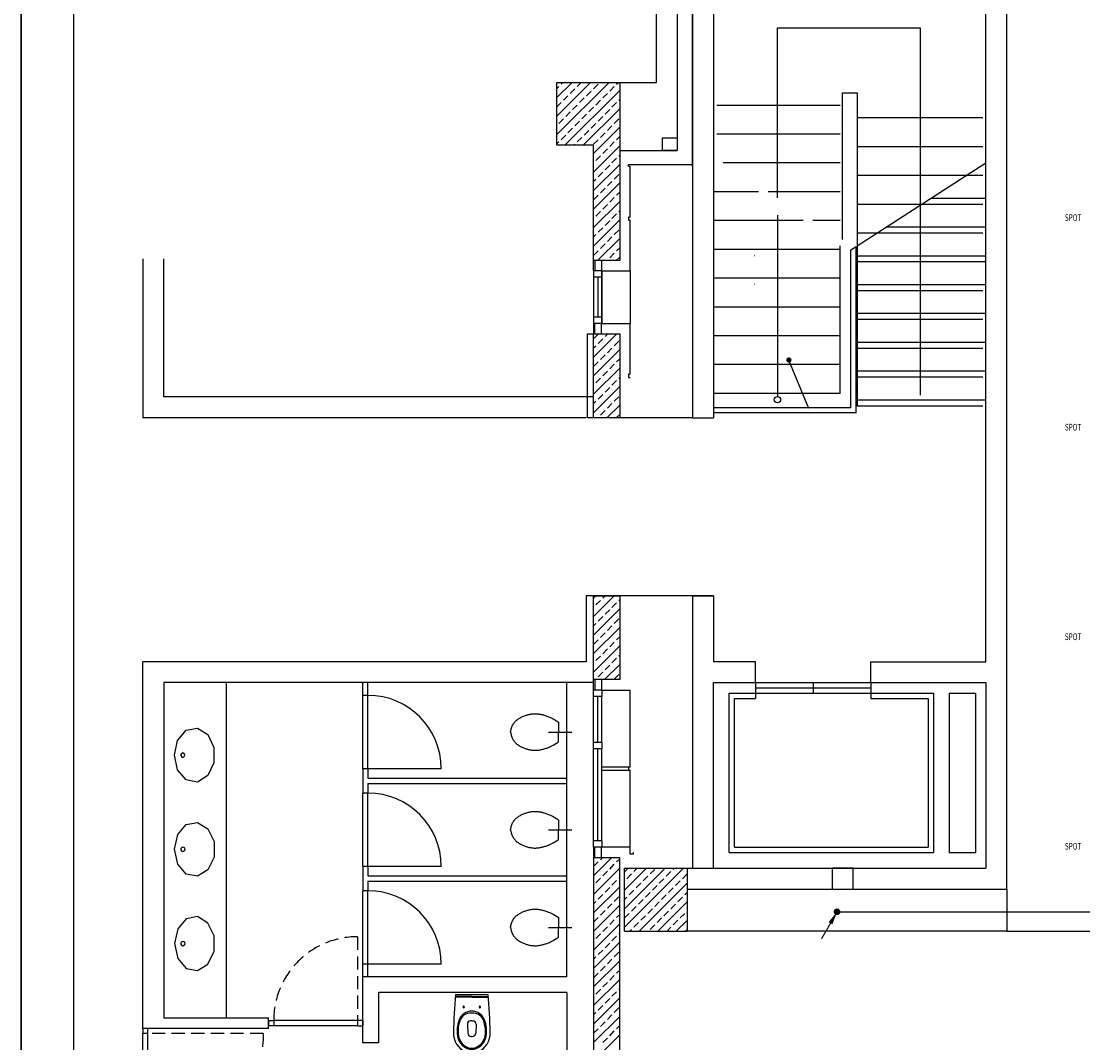
# Model space of a CAD drawing. Extents: x 12839 to 46291, y 82632 to 122299.
# Drawn here: x 19003 to 20016, y 96320 to 97295 of the extents above; entities that cross this region are included whole.
import ezdxf

# ---------------------------------------------------------------- set-up
doc = ezdxf.new("R2010")
doc.units = 0
doc.header["$LTSCALE"] = 100
doc.header["$MEASUREMENT"] = 0
doc.linetypes.add('HIDDEN2', pattern=[0.1875, 0.125, -0.0625])
doc.layers.get('0').update_dxf_attribs({"linetype": 'CONTINUOUS'})
for name, color, linetype in [('1-sembol', 7, 'CONTINUOUS'), ('BA', 6, 'CONTINUOUS'), ('BA-T', 9, 'CONTINUOUS'), ('CE', 125, 'CONTINUOUS'), ('ISIY', 11, 'CONTINUOUS'), ('KAPI', 2, 'CONTINUOUS'), ('KAPI-AC', 9, 'HIDDEN2'), ('PRP', 3, 'CONTINUOUS'), ('TEF', 8, 'CONTINUOUS'), ('TITLETXT', 2, 'CONTINUOUS')]:
    doc.layers.add(name, color=color, linetype=linetype)
doc.layers.add('A-AREA-IDEN', color=2, linetype='CONTINUOUS', lineweight=9)
doc.styles.add('KYAZI', font='TSIMPLEX.SHX', dxfattribs={"width": 0.7, "height": 4})

# ---------------------------------------------------------------- blocks, each defined once
blk = doc.blocks.new('*X49')
at = {"color": 0}
for p, q in [((-2759.5, 70744.2), (-2709.7, 70794.1)), ((-2759.5, 70761.9), (-2727.4, 70794.1)), ((-2759.5, 70779.6), (-2745, 70794.1)), ((-2755.5, 70792.4), (-2753.9, 70794.1)), ((-2740, 70790.2), (-2736.2, 70794.1)), ((-2702.5, 70792.4), (-2700.8, 70794.1)), ((-2759.5, 70788.4), (-2757.7, 70790.2)), ((-2752, 70734.1), (-2699.5, 70786.5)), ((-2746.7, 70783.6), (-2742.2, 70788)), ((-2731.2, 70781.4), (-2726.8, 70785.8)), ((-2724.6, 70788), (-2720.2, 70792.4)), ((-2715.7, 70779.2), (-2711.3, 70783.6)), ((-2709.1, 70785.8), (-2704.7, 70790.2)), ((-2759.5, 70770.7), (-2755.5, 70774.8)), ((-2753.3, 70777), (-2748.9, 70781.4)), ((-2737.8, 70774.8), (-2733.4, 70779.2)), ((-2722.4, 70772.5), (-2717.9, 70777)), ((-2706.9, 70770.3), (-2702.5, 70774.8)), ((-2700.3, 70777), (-2699.5, 70777.7)), ((-2751.1, 70761.5), (-2746.7, 70765.9)), ((-2744.5, 70768.1), (-2740, 70772.5)), ((-2735.6, 70759.3), (-2731.2, 70763.7)), ((-2734.3, 70734.1), (-2699.5, 70768.9)), ((-2729, 70765.9), (-2724.6, 70770.3)), ((-2713.5, 70763.7), (-2709.1, 70768.1)), ((-2757.7, 70754.9), (-2753.3, 70759.3)), ((-2742.2, 70752.7), (-2737.8, 70757.1)), ((-2726.8, 70750.5), (-2722.4, 70754.9)), ((-2720.2, 70757.1), (-2715.7, 70761.5)), ((-2704.7, 70754.9), (-2700.3, 70759.3)), ((-2755.5, 70739.4), (-2751.1, 70743.8)), ((-2748.9, 70746), (-2744.5, 70750.5)), ((-2733.4, 70743.8), (-2729, 70748.2)), ((-2724.5, 70726.2), (-2699.5, 70751.2)), ((-2717.9, 70741.6), (-2713.5, 70746)), ((-2711.3, 70748.2), (-2706.9, 70752.7)), ((-2759.5, 70735.4), (-2757.7, 70737.2)), ((-2743.2, 70734.1), (-2742.2, 70735)), ((-2740, 70737.2), (-2735.6, 70741.6)), ((-2724.6, 70735), (-2720.2, 70739.4)), ((-2724.5, 70708.5), (-2699.5, 70733.5)), ((-2709.1, 70732.8), (-2704.7, 70737.2)), ((-2702.5, 70739.4), (-2699.5, 70742.3)), ((-2722.4, 70719.5), (-2717.9, 70723.9)), ((-2715.7, 70726.1), (-2711.3, 70730.6)), ((-2700.3, 70723.9), (-2699.5, 70724.7)), ((-2724.5, 70690.8), (-2699.5, 70715.8)), ((-2713.5, 70710.7), (-2709.1, 70715.1)), ((-2706.9, 70717.3), (-2702.5, 70721.7)), ((-2720.2, 70704), (-2715.7, 70708.5)), ((-2704.7, 70701.8), (-2700.3, 70706.3)), ((-2724.5, 70699.7), (-2722.4, 70701.8)), ((-2724.5, 70673.1), (-2699.5, 70698.1)), ((-2717.9, 70688.6), (-2713.5, 70693)), ((-2711.3, 70695.2), (-2706.9, 70699.6)), ((-2724.5, 70682), (-2720.2, 70686.4)), ((-2709.1, 70679.7), (-2704.7, 70684.2)), ((-2702.5, 70686.4), (-2699.5, 70689.3)), ((-2724.5, 70655.5), (-2699.5, 70680.5)), ((-2715.7, 70673.1), (-2711.3, 70677.5)), ((-2724.5, 70637.8), (-2699.5, 70662.8)), ((-2722.4, 70666.5), (-2717.9, 70670.9)), ((-2713.5, 70657.6), (-2709.1, 70662.1)), ((-2706.9, 70664.3), (-2702.5, 70668.7)), ((-2700.3, 70670.9), (-2699.5, 70671.6)), ((-2720.2, 70651), (-2715.7, 70655.4)), ((-2704.7, 70648.8), (-2700.3, 70653.2)), ((-2724.5, 70646.6), (-2722.4, 70648.8)), ((-2720.6, 70624.1), (-2699.5, 70645.1)), ((-2711.3, 70642.2), (-2706.9, 70646.6)), ((-2724.5, 70628.9), (-2720.2, 70633.3)), ((-2717.9, 70635.5), (-2713.5, 70640)), ((-2702.5, 70633.3), (-2699.5, 70636.3)), ((-2711.7, 70624.1), (-2711.3, 70624.5)), ((-2709.1, 70626.7), (-2704.7, 70631.1)), ((-2702.9, 70624.1), (-2699.5, 70627.4)), ((-2724.5, 70531.7), (-2702.2, 70554.1)), ((-2724.5, 70549.4), (-2719.9, 70554.1)), ((-2713.5, 70551.6), (-2711, 70554.1)), ((-2724.5, 70540.6), (-2722.4, 70542.7)), ((-2720.2, 70544.9), (-2715.7, 70549.4)), ((-2711.3, 70536.1), (-2706.9, 70540.5)), ((-2704.7, 70542.7), (-2700.3, 70547.2)), ((-2724.5, 70514), (-2699.5, 70539)), ((-2717.9, 70529.5), (-2713.5, 70533.9)), ((-2702.5, 70527.3), (-2699.5, 70530.2)), ((-2724.5, 70522.9), (-2720.2, 70527.3)), ((-2724.5, 70496.4), (-2699.5, 70521.4)), ((-2709.1, 70520.6), (-2704.7, 70525.1)), ((-2722.4, 70507.4), (-2717.9, 70511.8)), ((-2715.7, 70514), (-2711.3, 70518.4)), ((-2700.3, 70511.8), (-2699.5, 70512.5)), ((-2724.5, 70478.7), (-2699.5, 70503.7)), ((-2713.5, 70498.5), (-2709.1, 70503)), ((-2706.9, 70505.2), (-2702.5, 70509.6)), ((-2724.5, 70487.5), (-2722.4, 70489.7)), ((-2720.2, 70491.9), (-2715.7, 70496.3)), ((-2704.7, 70489.7), (-2700.3, 70494.1)), ((-2717.9, 70476.4), (-2713.5, 70480.9)), ((-2711.5, 70474.1), (-2699.5, 70486)), ((-2711.3, 70483.1), (-2706.9, 70487.5)), ((-2720.3, 70474.1), (-2720.2, 70474.2)), ((-2702.5, 70474.2), (-2699.5, 70477.2)), ((-2724.5, 70284.2), (-2704.7, 70304.1)), ((-2724.5, 70301.9), (-2722.4, 70304.1)), ((-2722.4, 70295.3), (-2717.9, 70299.7)), ((-2715.7, 70301.9), (-2713.5, 70304.1)), ((-2706.9, 70293), (-2702.5, 70297.5)), ((-2700.3, 70299.7), (-2699.5, 70300.4)), ((-2724.5, 70266.6), (-2699.5, 70291.6)), ((-2713.5, 70286.4), (-2709.1, 70290.8)), ((-2724.5, 70275.4), (-2722.4, 70277.6)), ((-2720.2, 70279.8), (-2715.7, 70284.2)), ((-2704.7, 70277.6), (-2700.3, 70282)), ((-2724.5, 70248.9), (-2699.5, 70273.9)), ((-2717.9, 70264.3), (-2713.5, 70268.7)), ((-2711.3, 70270.9), (-2706.9, 70275.4)), ((-2724.5, 70257.7), (-2720.2, 70262.1)), ((-2709.1, 70255.5), (-2704.7, 70259.9)), ((-2702.5, 70262.1), (-2699.5, 70265)), ((-2724.5, 70231.2), (-2699.5, 70256.2)), ((-2722.4, 70242.2), (-2717.9, 70246.6)), ((-2715.7, 70248.8), (-2711.3, 70253.3)), ((-2700.3, 70246.6), (-2699.5, 70247.4)), ((-2714, 70224.1), (-2699.5, 70238.5)), ((-2713.5, 70233.4), (-2709.1, 70237.8)), ((-2706.9, 70240), (-2702.5, 70244.4)), ((-2720.2, 70226.8), (-2715.7, 70231.2)), ((-2704.7, 70224.5), (-2700.3, 70229)), ((-2722.8, 70224.1), (-2722.4, 70224.5)), ((-2724.5, 70036.7), (-2707.2, 70054.1)), ((-2717.9, 70052.2), (-2716.1, 70054.1)), ((-2724.5, 70045.6), (-2720.2, 70050)), ((-2724.5, 70019.1), (-2699.5, 70044.1)), ((-2709.1, 70043.3), (-2704.7, 70047.8)), ((-2702.5, 70050), (-2699.5, 70052.9)), ((-2722.4, 70030.1), (-2717.9, 70034.5)), ((-2715.7, 70036.7), (-2711.3, 70041.1)), ((-2700.3, 70034.5), (-2699.5, 70035.2)), ((-2724.5, 70001.4), (-2699.5, 70026.4)), ((-2713.5, 70021.2), (-2709.1, 70025.7)), ((-2706.9, 70027.9), (-2702.5, 70032.3)), ((-2720.2, 70014.6), (-2715.7, 70019)), ((-2704.7, 70012.4), (-2700.3, 70016.8)), ((-2724.5, 70010.2), (-2722.4, 70012.4)), ((-2724.5, 69983.7), (-2699.5, 70008.7)), ((-2717.9, 69999.2), (-2713.5, 70003.6)), ((-2711.3, 70005.8), (-2706.9, 70010.2)), ((-2724.5, 69992.6), (-2720.2, 69996.9)), ((-2709.1, 69990.3), (-2704.7, 69994.7)), ((-2702.5, 69996.9), (-2699.5, 69999.9)), ((-2724.5, 69966), (-2699.5, 69991)), ((-2715.7, 69983.7), (-2711.3, 69988.1)), ((-2724.5, 69948.4), (-2699.5, 69973.4)), ((-2722.4, 69977.1), (-2717.9, 69981.5)), ((-2706.9, 69974.8), (-2702.5, 69979.3)), ((-2700.3, 69981.5), (-2699.5, 69982.2)), ((-2720.2, 69961.6), (-2715.7, 69966)), ((-2713.5, 69968.2), (-2709.1, 69972.6)), ((-2704.7, 69959.4), (-2700.3, 69963.8)), ((-2724.5, 69957.2), (-2722.4, 69959.4)), ((-2724.5, 69930.7), (-2699.5, 69955.7)), ((-2711.3, 69952.7), (-2706.9, 69957.2)), ((-2724.5, 69939.5), (-2720.2, 69943.9)), ((-2717.9, 69946.1), (-2713.5, 69950.5)), ((-2702.5, 69943.9), (-2699.5, 69946.8)), ((-2724.5, 69913), (-2699.5, 69938)), ((-2715.7, 69930.7), (-2711.3, 69935.1)), ((-2709.1, 69937.3), (-2704.7, 69941.7)), ((-2722.4, 69924), (-2717.9, 69928.4)), ((-2706.9, 69921.8), (-2702.5, 69926.2)), ((-2700.3, 69928.4), (-2699.5, 69929.2)), ((-2724.5, 69895.3), (-2699.5, 69920.3)), ((-2720.2, 69908.6), (-2715.7, 69913)), ((-2713.5, 69915.2), (-2709.1, 69919.6)), ((-2724.5, 69904.2), (-2722.4, 69906.3)), ((-2724.5, 69877.6), (-2699.5, 69902.6)), ((-2711.3, 69899.7), (-2706.9, 69904.1)), ((-2704.7, 69906.3), (-2700.3, 69910.8)), ((-2717.9, 69893.1), (-2713.5, 69897.5)), ((-2702.5, 69890.9), (-2699.5, 69893.8)), ((-2724.5, 69886.5), (-2720.2, 69890.9)), ((-2724.5, 69860), (-2699.5, 69885)), ((-2715.7, 69877.6), (-2711.3, 69882)), ((-2709.1, 69884.2), (-2704.7, 69888.7))]:
    blk.add_line(p, q, dxfattribs=at)
blk = doc.blocks.new('*X3')
at = {"color": 0}
for p, q in [((-15395.1, 115083.8), (-15338.7, 115140.2)), ((-15395.1, 115101.5), (-15356.4, 115140.2)), ((-15395.1, 115119.1), (-15374.1, 115140.2)), ((-15395.1, 115136.8), (-15391.7, 115140.2)), ((-15386.2, 115136.9), (-15382.9, 115140.2)), ((-15370.7, 115134.7), (-15366.3, 115139.1)), ((-15355.3, 115132.5), (-15350.8, 115136.9)), ((-15348.6, 115139.1), (-15347.5, 115140.2)), ((-15395.1, 115128), (-15395, 115128)), ((-15392.8, 115130.2), (-15388.4, 115134.7)), ((-15384, 115121.4), (-15379.6, 115125.8)), ((-15381, 115080.2), (-15335.1, 115126.1)), ((-15377.4, 115128), (-15372.9, 115132.5)), ((-15361.9, 115125.8), (-15357.5, 115130.2)), ((-15346.4, 115123.6), (-15342, 115128)), ((-15339.8, 115130.2), (-15335.4, 115134.7)), ((-15390.6, 115114.8), (-15386.2, 115119.2)), ((-15375.2, 115112.6), (-15370.7, 115117)), ((-15368.5, 115119.2), (-15364.1, 115123.6)), ((-15359.7, 115110.4), (-15355.3, 115114.8)), ((-15353.1, 115117), (-15348.6, 115121.4)), ((-15337.6, 115114.8), (-15335.1, 115117.3)), ((-15395.1, 115110.3), (-15392.8, 115112.6)), ((-15381.8, 115105.9), (-15377.4, 115110.4)), ((-15366.3, 115103.7), (-15361.9, 115108.1)), ((-15363.4, 115080.2), (-15335.1, 115108.4)), ((-15350.8, 115101.5), (-15346.4, 115105.9)), ((-15344.2, 115108.1), (-15339.8, 115112.6)), ((-15395, 115092.7), (-15390.6, 115097.1)), ((-15388.4, 115099.3), (-15384, 115103.7)), ((-15379.6, 115090.5), (-15375.2, 115094.9)), ((-15372.9, 115097.1), (-15368.5, 115101.5)), ((-15357.5, 115094.9), (-15353.1, 115099.3)), ((-15342, 115092.7), (-15337.6, 115097.1)), ((-15335.4, 115099.3), (-15335.1, 115099.6)), ((-15386.2, 115083.8), (-15381.8, 115088.3)), ((-15370.7, 115081.6), (-15366.3, 115086)), ((-15364.1, 115088.3), (-15359.7, 115092.7)), ((-15348.6, 115086), (-15344.2, 115090.5)), ((-15345.7, 115080.2), (-15335.1, 115090.7)), ((-15389.9, 115080.2), (-15388.4, 115081.6)), ((-15354.5, 115080.2), (-15350.8, 115083.8)), ((-15336.8, 115080.2), (-15335.4, 115081.6))]:
    blk.add_line(p, q, dxfattribs=at)
blk = doc.blocks.new('K60X60')
at = {"layer": 'BA'}
for p, q in [((-30, 30), (30, 30)), ((-30, -30), (-30, 30)), ((30, -30), (30, 30)), ((-30, -30), (30, -30))]:
    blk.add_line(p, q, dxfattribs=at)
at = {"layer": 'BA-T'}
blk.add_blockref('*X3', (15365.1, -115110.2), dxfattribs=at)
blk = doc.blocks.new('14C')
at = {"layer": 'CE'}
blk.add_lwpolyline([(0, 14), (12, 14), (12, 0), (0, 0)], close=True, dxfattribs=at)
blk = doc.blocks.new('NOKTA')
at = {"layer": 'ISIY'}
blk.add_line((-13.6, -32.5), (-32.5, 13.8), dxfattribs=at)
at = {"layer": 'ISIY', "const_width": 2.5}
blk.add_lwpolyline([(-33.8, 13.8, 1), (-31.3, 13.8, 1)], format="xyb", close=True, dxfattribs=at)
blk = doc.blocks.new('KAPI-901')
at = {"layer": 'KAPI'}
for p, q in [((-90, 5), (-90, 0)), ((-90, 5), (-85, 5)), ((-85, 0), (-90, 0)), ((-85, 5), (-85, 0)), ((-5, 5), (-85, 5)), ((-5, 0), (-85, 0)), ((0, 5), (-5, 5)), ((-5, 5), (-5, 0)), ((-5, 0), (0, 0)), ((0, 5), (0, 0))]:
    blk.add_line(p, q, dxfattribs=at)
at = {"layer": 'KAPI-AC'}
blk.add_lwpolyline([(-85, 5, -0.414214), (-5, 85), (-5, 5)], format="xyb", dxfattribs=at)
blk = doc.blocks.new('YANKAP')
at = {"layer": 'KAPI'}
for p, q in [((5, 120), (0, 120)), ((0, 115), (0, 120)), ((0, 115), (0, 5)), ((5, 115), (0, 115)), ((5, 120), (5, 115)), ((5, 115), (5, 5)), ((5, 5), (0, 5)), ((0, 0), (0, 5)), ((5, 0), (0, 0)), ((5, 5), (5, 0))]:
    blk.add_line(p, q, dxfattribs=at)
at = {"layer": 'KAPI-AC'}
blk.add_line((115.1, 5), (5, 5), dxfattribs=at)
blk.add_arc((5, 5), 110, 0, 90, dxfattribs=at)
blk = doc.blocks.new('530U')
at = {"layer": 'TEF'}
for p, q in [((-155, 0), (155, 0)), ((0, -20), (-155, -20)), ((0, -28), (-155, -28)), ((0, -20), (155, -20)), ((0, -28), (155, -28)), ((-42, -284), (-39, -369)), ((0, -253), (-12, -253)), ((0, -253), (12, -253)), ((42, -284), (39, -369)), ((-4, -403), (0, -403)), ((0, -403), (-4, -403)), ((0, -403), (4, -403)), ((4, -403), (0, -403))]:
    blk.add_line(p, q, dxfattribs=at)
for centre, radius, start, end in [((4824, -453), 5000, 174.806, 178.9682), ((-4824, -453), 5000, 1.0318, 5.194), ((0, -290), 130, 90, 159.4201), ((-11, -289), 110, 84.3176, 166.8067), ((-78, -120), 7.5, 0, 180), ((-78, -120), 7.5, 180, 0), ((0, -290), 130, 20.5799, 90), ((11, -289), 110, 13.1933, 95.6824), ((77, -120), 7.5, 0, 180), ((77, -120), 7.5, 180, 0), ((159, -350), 300, 159.4201, 189.1281), ((159, -350), 290, 162.8727, 189.1281), ((-12, -283), 30, 90, 181.707), ((12, -283), 30, 358.293, 90), ((-159, -350), 290, 350.8719, 17.1273), ((-159, -350), 300, 350.8719, 20.5799), ((15, -373), 190, 176.8871, 247.9757), ((15, -373), 154, 189.1281, 247.9757), ((15, -373), 144, 189.1281, 247.9757), ((-4, -368), 35, 181.707, 270), ((4, -368), 35, 270, 358.293), ((-15, -373), 144, 292.0243, 350.8719), ((-15, -373), 154, 292.0243, 350.8719), ((-15, -373), 190, 292.0243, 3.1129), ((0, -410), 104, 247.9757, 270), ((0, -410), 104, 270, 292.0243), ((0, -410), 150, 247.9757, 270), ((0, -410), 114, 247.9757, 270), ((0, -410), 114, 270, 292.0243), ((0, -410), 150, 270, 292.0243)]:
    blk.add_arc(centre, radius, start, end, dxfattribs=at)

msp = doc.modelspace()

# ---------------------------------------------------------------- linework, layer by layer
at = {"color": 0, "linetype": 'ByBlock', "transparency": 33554679, "const_width": 3.175}
msp.add_lwpolyline([(19781.15076011, 96443.11892556, 1), (19782.10791746, 96446.14621392, 1)], format="xyb", close=True, dxfattribs=at)
at = {"layer": '1-sembol', "color": 3, "transparency": 33554679}
msp.add_line((19781.62933878, 96444.63256974), (20142.6448553, 96444.63256974), dxfattribs=at)
at = {"layer": 'A-AREA-IDEN', "color": 7, "lineweight": 9, "transparency": 33554679}
msp.add_lwpolyline([(19781.62933878, 96444.63256974), (19766.92287071, 96418.91262418)], dxfattribs=at)
msp.add_solid([(19773.4878578, 96434.65827451), (19781.62933878, 96444.63256974), (19777.16284441, 96432.55694529)], dxfattribs=at)
at = {"layer": 'PRP', "color": 8, "transparency": 33554679}
for p, q in [((19943.75500322, 96888.35088942), (19943.75500322, 97690.79176926)), ((19643.75500322, 97368.35088942), (19643.75500322, 96916.24537432)), ((19663.75500322, 97368.35088942), (19663.75500322, 96916.24537432)), ((19923.75500322, 96888.35088942), (19923.75500322, 97368.35088942)), ((19609.10994014, 97236.24537432), (19609.10994014, 97356.24537432)), ((19643.75500322, 97156.24537432), (19643.75500322, 97356.60031124)), ((19644.10994014, 97157.74537432), (19644.10994014, 97356.24537432)), ((19629.10994014, 97336.74537432), (19629.10994014, 97171.24537432)), ((19724.75500322, 97126.06517513), (19724.75500322, 97288.35088942)), ((19724.75500322, 97288.35088942), (19861.04601533, 97288.35088942)), ((19861.04601533, 97288.35088942), (19861.04601533, 96937.85088942)), ((19574.10994014, 97236.24537432), (19609.10994014, 97236.24537432)), ((19786.75500322, 97086.20803227), (19786.75500322, 97226.35088942)), ((19786.75500322, 97226.35088942), (19800.75500322, 97226.35088942)), ((19800.75500322, 97226.35088942), (19800.75500322, 96927.35088942)), ((19784.75500322, 97214.35088942), (19666.75500322, 97214.35088942)), ((19920.75500322, 97202.35088942), (19800.75500322, 97202.35088942)), ((19784.75500322, 97186.85088942), (19666.75500322, 97186.85088942)), ((19574.10994014, 97171.24537432), (19629.10994014, 97171.24537432)), ((19920.75500322, 97174.85088942), (19800.75500322, 97174.85088942)), ((19582.60994014, 97156.24537432), (19584.10994014, 97156.24537432)), ((19584.10994014, 97157.74537432), (19644.10994014, 97157.74537432)), ((19584.10994014, 97107.74537432), (19584.10994014, 97156.24537432)), ((19784.75500322, 97159.35088942), (19672.97722544, 97159.35088942)), ((19800.75500322, 97080.2639905), (19923.75500322, 97159.33541907)), ((19920.75500322, 97147.35088942), (19800.75500322, 97147.35088942)), ((19706.50871601, 97131.85088942), (19663.75500322, 97131.85088942)), ((19784.75500322, 97131.85088942), (19715.75500322, 97131.85088942)), ((19871.6679571, 97125.85088942), (19923.75500322, 97125.85088942)), ((19920.75500322, 97119.85088942), (19800.75500322, 97119.85088942)), ((19584.10994014, 97107.74537432), (19582.60994014, 97107.74537432)), ((19582.60994014, 97107.74537432), (19582.60994014, 97104.74537432)), ((19582.60994014, 97104.74537432), (19584.10994014, 97104.74537432)), ((19584.10994014, 97056.24537432), (19584.10994014, 97104.74537432)), ((19749.28649379, 97104.35088942), (19663.75500322, 97104.35088942)), ((19724.75500322, 97109.62113335), (19724.75500321, 96936.35088942)), ((19784.75500322, 97104.35088942), (19758.532781, 97104.35088942)), ((19828.89017932, 97098.35088942), (19923.75500322, 97098.35088942)), ((19920.75500322, 97092.35088942), (19800.75500322, 97092.35088942)), ((19784.75500322, 97076.85088942), (19663.75500322, 97076.85088942)), ((19702.85267907, 97076.85088942), (19702.57785834, 97076.85088942)), ((19784.75500322, 96939.35088942), (19784.75500322, 97080.2639905)), ((19794.75500322, 97076.40684764), (19799.75500322, 97079.62113335)), ((19794.75500322, 96925.73918229), (19794.75500322, 97076.40684764)), ((19799.75500322, 96920.73918229), (19799.75500322, 97079.62113335)), ((19118.75500322, 97067.83398183), (19118.75500322, 96916.24537432)), ((19138.75500322, 96936.24537432), (19138.75500322, 97067.83398183)), ((19549.10994014, 97056.24537432), (19549.10994014, 97066.24537432)), ((19550.30994014, 97066.24537432), (19550.30994014, 97056.24537432)), ((19556.6003482, 97066.24537432), (19556.6003482, 97056.24537432)), ((19556.6003482, 97066.24537432), (19556.6003482, 97056.24537432)), ((19702.85267907, 97070.85088942), (19702.57785834, 97070.85088942)), ((19800.75500322, 97070.85088942), (19923.75500322, 97070.85088942)), ((19923.75500322, 97064.85088942), (19800.75500322, 97064.85088942)), ((19557.10994014, 97056.24537432), (19549.10994014, 97056.24537432)), ((19549.10994014, 97056.24537432), (19549.10994014, 97050.24537432)), ((19556.6003482, 97056.24537432), (19584.10994014, 97056.24537432)), ((19557.10994014, 97056.24537432), (19557.10994014, 97050.24537432)), ((19557.10994014, 97050.24537432), (19557.10994014, 97056.24537432)), ((19584.10994014, 97056.24537432), (19584.10994014, 97006.24537432)), ((19557.10994014, 97050.24537432), (19549.10994014, 97050.24537432)), ((19549.10994014, 97050.24537432), (19549.10994014, 97012.24537432)), ((19553.10994014, 97050.24537432), (19553.10994014, 97012.24537432)), ((19557.10994014, 97012.24537432), (19557.10994014, 97050.24537432)), ((19557.10994014, 97050.24537432), (19557.10994014, 97012.24537432)), ((19784.75500322, 97049.35088942), (19663.75500322, 97049.35088942)), ((19702.85267907, 97049.35088942), (19702.57785834, 97049.35088942)), ((19702.85267907, 97043.35088942), (19702.57785834, 97043.35088942)), ((19800.75500322, 97043.35088942), (19923.75500322, 97043.35088942)), ((19920.75500322, 97037.35088942), (19800.75500322, 97037.35088942)), ((19784.75500322, 97021.85088942), (19663.75500322, 97021.85088942)), ((19702.85267907, 97021.85088942), (19702.57785834, 97021.85088942)), ((19800.75500322, 97015.85088942), (19923.75500322, 97015.85088942)), ((19557.10994014, 97012.24537432), (19549.10994014, 97012.24537432)), ((19549.10994014, 97012.24537432), (19549.10994014, 97006.24537432)), ((19557.10994014, 97006.24537432), (19549.10994014, 97006.24537432)), ((19549.10994014, 97006.24537432), (19549.10994014, 96996.24537432)), ((19550.30994014, 96996.24537432), (19550.30994014, 97006.24537432)), ((19556.6003482, 97006.24537432), (19584.10994014, 97006.24537432)), ((19556.6003482, 96996.24537432), (19556.6003482, 97006.24537432)), ((19556.6003482, 96996.24537432), (19556.6003482, 97006.24537432)), ((19557.10994014, 97012.24537432), (19557.10994014, 97006.24537432)), ((19557.10994014, 97006.24537432), (19557.10994014, 97012.24537432)), ((19584.10994014, 96957.74537432), (19584.10994014, 97006.24537432)), ((19920.75500322, 97009.85088942), (19800.75500322, 97009.85088942)), ((19543.3461576, 96916.24537432), (19543.3461576, 96996.31147571)), ((19543.3461576, 96996.31147571), (19550.30994014, 96996.31147571)), ((19784.75500322, 96994.35088942), (19663.75500322, 96994.35088942)), ((19800.75500322, 96988.35088942), (19923.75500322, 96988.35088942)), ((19920.75500322, 96982.35088942), (19800.75500322, 96982.35088942)), ((19784.75500322, 96966.85088942), (19663.75500322, 96966.85088942)), ((19582.60994014, 96957.74537432), (19582.60994014, 96954.74537432)), ((19584.10994014, 96957.74537432), (19582.60994014, 96957.74537432)), ((19582.60994014, 96954.74537432), (19584.10994014, 96954.74537432)), ((19800.75500322, 96960.85088942), (19923.75500322, 96960.85088942)), ((19920.75500322, 96954.85088942), (19800.75500322, 96954.85088942)), ((19549.10994014, 96936.24537432), (19138.75500322, 96936.24537432)), ((19784.75500322, 96939.35088942), (19663.75500322, 96939.35088942)), ((19800.75500322, 96933.35088942), (19923.75500322, 96933.35088942)), ((19794.75500322, 96925.73918229), (19663.75500322, 96925.73918229)), ((19920.75500322, 96927.35088942), (19800.75500322, 96927.35088942)), ((19542.06756849, 96916.24537432), (19118.75500322, 96916.24537432)), ((19643.75500322, 96916.24537432), (19543.3461576, 96916.24537432)), ((19643.75500322, 96916.24537432), (19663.75500322, 96916.24537432)), ((19799.75500322, 96920.73918229), (19663.75500322, 96920.73918229)), ((19923.75500322, 96683.35088942), (19923.75500322, 96888.35088942)), ((19943.75500322, 96466.24537432), (19943.75500322, 96888.35088942)), ((19663.75500322, 96746.24537432), (19542.06756849, 96746.24537432)), ((19542.06756849, 96746.24537432), (19542.06756849, 96683.35088942)), ((19643.75500322, 96746.24537432), (19643.75500322, 96486.24537432)), ((19643.75500322, 96746.24537432), (19663.75500322, 96746.24537432)), ((19663.75500322, 96746.24537432), (19663.75500322, 96683.35088942)), ((19542.06756849, 96683.35088942), (19118.75500322, 96683.35088942)), ((19118.75500322, 96333.35088942), (19118.75500322, 96683.35088942)), ((19703.75500322, 96683.35088942), (19663.75500322, 96683.35088942)), ((19703.75500322, 96663.35088942), (19703.75500322, 96683.35088942)), ((19813.75500322, 96683.35088942), (19923.75500322, 96683.35088942)), ((19813.75500322, 96663.35088942), (19813.75500322, 96683.35088942)), ((19549.10994014, 96663.35088942), (19138.75500322, 96663.35088942)), ((19138.75500322, 96663.35088942), (19138.75500322, 96343.35088942)), ((19198.75500322, 96343.35088942), (19198.75500322, 96663.35088942)), ((19328.75500322, 96651.22588942), (19328.75500322, 96663.35088942)), ((19333.75500322, 96651.22588942), (19333.75500322, 96663.35088942)), ((19523.75500322, 96382.60088942), (19523.75500322, 96663.35088942)), ((19549.10994014, 96656.24537432), (19549.10994014, 96666.24537432)), ((19550.30994014, 96666.24537432), (19550.30994014, 96656.24537432)), ((19556.6003482, 96666.24537432), (19556.6003482, 96656.24537432)), ((19663.75500322, 96486.24537432), (19663.75500322, 96663.35088942)), ((19663.75500322, 96663.35088942), (19703.75500322, 96663.35088942)), ((19703.75500322, 96663.35088942), (19703.75500322, 96648.35088942)), ((19703.75500322, 96663.35088942), (19813.75500322, 96663.35088942)), ((19758.75500322, 96663.35088942), (19758.75500322, 96653.35088942)), ((19813.75500322, 96663.35088942), (19923.75500322, 96663.35088942)), ((19813.75500322, 96663.35088942), (19813.75500322, 96648.35088942)), ((19923.75500322, 96663.35088942), (19923.75500322, 96486.24537432)), ((19328.75500322, 96581.22588942), (19328.75500322, 96651.22588942)), ((19333.75500322, 96651.22588942), (19328.75500322, 96651.22588942)), ((19333.75500322, 96581.22588942), (19333.75500322, 96651.22588942)), ((19557.10994014, 96656.24537432), (19549.10994014, 96656.24537432)), ((19549.10994014, 96650.24537432), (19549.10994014, 96656.24537432)), ((19557.10994014, 96650.24537432), (19549.10994014, 96650.24537432)), ((19549.10994014, 96606.24537432), (19549.10994014, 96650.24537432)), ((19553.10994014, 96606.24537432), (19553.10994014, 96650.24537432)), ((19556.6003482, 96656.24537432), (19584.10994014, 96656.24537432)), ((19557.10994014, 96656.24537432), (19557.10994014, 96650.24537432)), ((19557.10994014, 96606.24537432), (19557.10994014, 96650.24537432)), ((19584.10994014, 96582.74537432), (19584.10994014, 96656.24537432)), ((19678.75500322, 96501.24537432), (19678.75500322, 96653.35088942)), ((19678.75500322, 96653.35088942), (19703.75500322, 96653.35088942)), ((19683.75500322, 96506.24537432), (19683.75500322, 96648.35088942)), ((19683.75500322, 96648.35088942), (19703.75500322, 96648.35088942)), ((19703.75500322, 96658.35088942), (19813.75500322, 96658.35088942)), ((19703.75500322, 96653.35088942), (19873.75500322, 96653.35088942)), ((19813.75500322, 96653.35088942), (19868.75500322, 96653.35088942)), ((19813.75500322, 96648.35088942), (19868.75500322, 96648.35088942)), ((19868.75500322, 96648.35088942), (19868.75500322, 96506.24537432)), ((19873.75500322, 96653.35088942), (19873.75500322, 96501.24537432)), ((19888.75500322, 96653.35088942), (19888.75500322, 96501.24537432)), ((19888.75500322, 96653.35088942), (19913.75500322, 96653.35088942)), ((19913.75500322, 96653.35088942), (19913.75500322, 96501.24537432)), ((19506.27956425, 96616.22588942), (19528.32856757, 96616.22588942)), ((19557.10994014, 96606.24537432), (19549.10994014, 96606.24537432)), ((19549.10994014, 96600.24537432), (19549.10994014, 96606.24537432)), ((19557.10994014, 96600.24537432), (19549.10994014, 96600.24537432)), ((19549.10994014, 96512.24537432), (19549.10994014, 96600.24537432)), ((19553.10994014, 96512.24537432), (19553.10994014, 96600.24537432)), ((19557.10994014, 96606.24537432), (19557.10994014, 96600.24537432)), ((19557.10994014, 96512.24537432), (19557.10994014, 96600.24537432)), ((19328.75500322, 96581.22588942), (19328.75500322, 96557.97588942)), ((19333.75500322, 96581.22588942), (19328.75500322, 96581.22588942)), ((19333.75500322, 96581.22588942), (19333.75500322, 96572.10088942)), ((19403.75500322, 96581.22588942), (19333.75500322, 96581.22588942)), ((19584.10994014, 96582.74537432), (19557.10994014, 96582.74537432)), ((19557.10994014, 96579.74537432), (19584.10994014, 96579.74537432)), ((19582.60994014, 96582.74537432), (19582.60994014, 96579.74537432)), ((19584.10994014, 96506.24537432), (19584.10994014, 96579.74537432)), ((19333.75500322, 96572.10088942), (19523.75500322, 96572.10088942)), ((19328.75500322, 96487.97588942), (19328.75500322, 96557.97588942)), ((19333.75500322, 96557.97588942), (19328.75500322, 96557.97588942)), ((19333.75500322, 96567.10088942), (19333.75500322, 96557.97588942)), ((19333.75500322, 96567.10088942), (19523.75500322, 96567.10088942)), ((19333.75500322, 96487.97588942), (19333.75500322, 96557.97588942)), ((19506.27956425, 96522.97588941), (19528.32856757, 96522.97588942)), ((19557.10994014, 96512.24537432), (19549.10994014, 96512.24537432)), ((19549.10994014, 96506.24537432), (19549.10994014, 96512.24537432)), ((19557.10994014, 96512.24537432), (19557.10994014, 96506.24537432)), ((19557.10994014, 96506.24537432), (19549.10994014, 96506.24537432)), ((19549.10994014, 96506.24537432), (19549.10994014, 96496.24537432)), ((19550.30994014, 96496.24537432), (19550.30994014, 96506.24537432)), ((19556.6003482, 96496.24537432), (19556.6003482, 96506.24537432)), ((19584.10994014, 96506.24537432), (19557.10994014, 96506.24537432)), ((19584.10994014, 96499.74537432), (19584.10994014, 96506.24537432)), ((19584.10994014, 96499.74537432), (19584.10994014, 96501.24537432)), ((19587.10994014, 96499.74537432), (19584.10994014, 96499.74537432)), ((19587.10994014, 96499.74537432), (19584.10994014, 96499.74537432)), ((19587.10994014, 96501.24537432), (19587.10994014, 96499.74537432)), ((19587.10994014, 96501.24537432), (19587.10994014, 96499.74537432)), ((19678.75500322, 96501.24537432), (19873.75500322, 96501.24537432)), ((19683.75500322, 96506.24537432), (19868.75500322, 96506.24537432)), ((19888.75500322, 96501.24537432), (19913.75500322, 96501.24537432)), ((19333.75500322, 96487.97588942), (19328.75500322, 96487.97588942)), ((19328.75500322, 96487.97588942), (19328.75500322, 96464.72588942)), ((19333.75500322, 96487.97588942), (19333.75500322, 96478.85088942)), ((19403.75500322, 96487.97588942), (19333.75500322, 96487.97588942)), ((19638.75500322, 96486.24537432), (19920.10994014, 96486.24537432)), ((19638.75500322, 96486.24537432), (19643.75500322, 96486.24537432)), ((19663.75500322, 96486.24537432), (19923.75500322, 96486.24537432)), ((19333.75500322, 96478.85088942), (19523.75500322, 96478.85088942)), ((19333.75500322, 96473.85088942), (19333.75500322, 96464.72588942)), ((19333.75500322, 96473.85088942), (19523.75500322, 96473.85088942)), ((19638.75500322, 96466.24537432), (19920.10994014, 96466.24537432)), ((19638.75500322, 96466.24537432), (19943.75500322, 96466.24537432)), ((19943.75500322, 96466.24537432), (19943.75500322, 96426.24537432)), ((19328.75500322, 96394.72588942), (19328.75500322, 96464.72588942)), ((19333.75500322, 96464.72588942), (19328.75500322, 96464.72588942)), ((19333.75500322, 96394.72588942), (19333.75500322, 96464.72588942)), ((19506.27956425, 96429.72588942), (19528.32856757, 96429.72588942)), ((19920.10994014, 96426.24537432), (19638.75500322, 96426.24537432)), ((19943.75500322, 96426.24537432), (19638.75500322, 96426.24537432)), ((19943.75500322, 96426.24537432), (20257.10994014, 96426.24537432)), ((19333.75500322, 96394.72588942), (19328.75500322, 96394.72588942)), ((19328.75500322, 96382.60088942), (19328.75500322, 96394.72588942)), ((19403.75500322, 96394.72588942), (19333.75500322, 96394.72588942)), ((19333.75500322, 96382.60088942), (19333.75500322, 96394.72588942)), ((19328.75500322, 96319.64535907), (19328.75500322, 96382.60088942)), ((19523.75500322, 96382.60088942), (19328.75500322, 96382.60088942)), ((19343.75500322, 96367.60088942), (19343.75500322, 96319.64535907)), ((19523.75500322, 96367.60088942), (19343.75500322, 96367.60088942)), ((19523.75500322, 96367.60088942), (19523.75500322, 96178.35088942)), ((19138.75500322, 96343.35088942), (19238.75500322, 96343.35088942)), ((19238.75500322, 96333.35088942), (19238.75500322, 96343.35088942)), ((19238.75500322, 96333.35088942), (19118.75500322, 96333.35088942)), ((19343.75500322, 96319.64535907), (19328.75500322, 96319.64535907))]:
    msp.add_line(p, q, dxfattribs=at)
for points in [[(19574.10994014, 97066.24537432), (19549.10994014, 97066.24537432), (19549.10994014, 97176.24537432), (19514.10994014, 97176.24537432), (19514.10994014, 97236.24537432), (19574.10994014, 97236.24537432)], [(19574.10994014, 96996.24537432), (19574.10994014, 96916.24537432), (19549.10994014, 96916.24537432), (19549.10994014, 96996.24537432)], [(19549.10994014, 96746.24537432), (19574.10994014, 96746.24537432), (19574.10994014, 96666.24537432), (19549.10994014, 96666.24537432)], [(19574.10994014, 95676.24537432), (19574.10994014, 96496.24537432), (19549.10994014, 96496.24537432), (19549.10994014, 95736.24537432), (19514.10994014, 95736.24537432), (19514.10994014, 95676.24537432)], [(19777.10994014, 96466.24537432), (19797.10994014, 96466.24537432), (19797.10994014, 96486.24537432), (19777.10994014, 96486.24537432)]]:
    msp.add_lwpolyline(points, close=True, dxfattribs=at)
for points in [[(19582.60994014, 97156.24537432), (19582.60994014, 97157.74537432), (19584.10994014, 97157.74537432)], [(19469.87618815, 96616.22588943), (19469.89487988, 96616.34055292), (19469.952091, 96616.65817081), (19470.04874207, 96617.1464805), (19470.18575369, 96617.7732194), (19470.36404644, 96618.50612493), (19470.58454089, 96619.31293449), (19470.84815763, 96620.16138549), (19471.15581724, 96621.01921536), (19471.50800482, 96621.85918271), (19471.9034635, 96622.67413105), (19472.34050093, 96623.46192512), (19472.81742476, 96624.22042964), (19473.33254264, 96624.94750934), (19473.88416222, 96625.64102894), (19474.47059114, 96626.29885317), (19475.09013707, 96626.91884675), (19475.74069351, 96627.49963045), (19476.41849743, 96628.04284907), (19477.11937168, 96628.55090345), (19477.8391391, 96629.02619444), (19478.57362252, 96629.47112287), (19479.31864479, 96629.88808958), (19480.07002875, 96630.27949542), (19480.82359724, 96630.64774122), (19481.57602672, 96630.99484656), (19482.32740819, 96631.32130595), (19483.07868628, 96631.62723264), (19483.83080562, 96631.91273989), (19484.58471083, 96632.17794094), (19485.34134653, 96632.42294906), (19486.10165736, 96632.64787747), (19486.86658794, 96632.85283945), (19487.63681646, 96633.03776601), (19488.41195538, 96633.20185927), (19489.19135074, 96633.34413915), (19489.97434854, 96633.46362555), (19490.76029483, 96633.55933835), (19491.54853563, 96633.63029747), (19492.33841697, 96633.67552281), (19493.12928487, 96633.69403426), (19493.92024192, 96633.68533154), (19494.709417, 96633.65083359), (19495.49469554, 96633.59243918), (19496.27396297, 96633.51204707), (19497.04510473, 96633.411556), (19497.80600625, 96633.29286475), (19498.55455297, 96633.15787207), (19499.28863031, 96633.00847671), (19500.00785129, 96632.84594266), (19500.71873921, 96632.6689947), (19501.42954494, 96632.47572285), (19502.14851935, 96632.26421713), (19502.88391332, 96632.03256755), (19503.64397772, 96631.77886413), (19504.43696341, 96631.50119686), (19505.27112128, 96631.19765578), (19506.15744595, 96630.86244251), (19507.11790706, 96630.47420518), (19508.17721798, 96630.00770354), (19509.36009212, 96629.43769733), (19510.69124286, 96628.73894629), (19512.19538358, 96627.88621019), (19513.89722769, 96626.85424876), (19515.82148855, 96625.61782176)], [(19515.82148855, 96625.61782176), (19515.75500322, 96616.22588942)], [(19469.87618815, 96616.22588943), (19469.89487988, 96616.11122593), (19469.952091, 96615.79360804), (19470.04874207, 96615.30529835), (19470.18575369, 96614.67855945), (19470.36404644, 96613.94565392), (19470.58454089, 96613.13884436), (19470.84815763, 96612.29039335), (19471.15581724, 96611.43256349), (19471.50800482, 96610.59259614), (19471.9034635, 96609.77764779), (19472.34050093, 96608.98985373), (19472.81742475, 96608.23134921), (19473.33254263, 96607.50426951), (19473.88416221, 96606.81074991), (19474.47059114, 96606.15292568), (19475.09013706, 96605.53293209), (19475.7406935, 96604.9521484), (19476.41849743, 96604.40892978), (19477.11937168, 96603.9008754), (19477.83913909, 96603.42558441), (19478.57362252, 96602.98065598), (19479.31864479, 96602.56368927), (19480.07002875, 96602.17228343), (19480.82359723, 96601.80403763), (19481.57602671, 96601.45693229), (19482.32740819, 96601.1304729), (19483.07868628, 96600.8245462), (19483.83080562, 96600.53903896), (19484.58471082, 96600.2738379), (19485.34134653, 96600.02882979), (19486.10165736, 96599.80390137), (19486.86658794, 96599.5989394), (19487.63681646, 96599.41401284), (19488.41195538, 96599.24991957), (19489.19135073, 96599.10763969), (19489.97434854, 96598.9881533), (19490.76029483, 96598.89244049), (19491.54853563, 96598.82148137), (19492.33841696, 96598.77625604), (19493.12928486, 96598.75774458), (19493.92024192, 96598.7664473), (19494.709417, 96598.80094525), (19495.49469554, 96598.85933966), (19496.27396297, 96598.93973177), (19497.04510473, 96599.04022284), (19497.80600625, 96599.15891409), (19498.55455296, 96599.29390677), (19499.28863031, 96599.44330213), (19500.00785129, 96599.60583618), (19500.71873921, 96599.78278414), (19501.42954494, 96599.97605599), (19502.14851935, 96600.18756171), (19502.88391331, 96600.41921129), (19503.64397771, 96600.67291471), (19504.43696341, 96600.95058198), (19505.27112128, 96601.25412306), (19506.15744595, 96601.58933633), (19507.11790705, 96601.97757366), (19508.17721798, 96602.4440753), (19509.36009212, 96603.01408151), (19510.69124285, 96603.71283254), (19512.19538358, 96604.56556864), (19513.89722768, 96605.59753007), (19515.82148855, 96606.83395707)], [(19515.82148855, 96606.83395707), (19515.75500322, 96616.22588942)], [(19469.87618815, 96522.97588941), (19469.89487988, 96523.09055291), (19469.952091, 96523.40817079), (19470.04874207, 96523.89648048), (19470.18575369, 96524.52321938), (19470.36404644, 96525.25612491), (19470.58454089, 96526.06293447), (19470.84815763, 96526.91138548), (19471.15581724, 96527.76921534), (19471.50800482, 96528.60918269), (19471.9034635, 96529.42413104), (19472.34050093, 96530.21192511), (19472.81742475, 96530.97042963), (19473.33254263, 96531.69750932), (19473.88416221, 96532.39102892), (19474.47059114, 96533.04885315), (19475.09013706, 96533.66884674), (19475.7406935, 96534.24963043), (19476.41849743, 96534.79284905), (19477.11937168, 96535.30090344), (19477.83913909, 96535.77619442), (19478.57362252, 96536.22112285), (19479.31864479, 96536.63808957), (19480.07002875, 96537.02949541), (19480.82359723, 96537.39774121), (19481.57602671, 96537.74484655), (19482.32740819, 96538.07130594), (19483.07868628, 96538.37723263), (19483.83080562, 96538.66273988), (19484.58471082, 96538.92794093), (19485.34134653, 96539.17294904), (19486.10165736, 96539.39787746), (19486.86658794, 96539.60283944), (19487.63681646, 96539.787766), (19488.41195538, 96539.95185927), (19489.19135073, 96540.09413915), (19489.97434854, 96540.21362554), (19490.76029483, 96540.30933834), (19491.54853563, 96540.38029746), (19492.33841696, 96540.4255228), (19493.12928486, 96540.44403425), (19493.92024192, 96540.43533153), (19494.709417, 96540.40083359), (19495.49469554, 96540.34243918), (19496.27396297, 96540.26204706), (19497.04510473, 96540.161556), (19497.80600625, 96540.04286475), (19498.55455296, 96539.90787206), (19499.28863031, 96539.75847671), (19500.00785129, 96539.59594265), (19500.71873921, 96539.41899469), (19501.42954494, 96539.22572285), (19502.14851935, 96539.01421713), (19502.88391331, 96538.78256755), (19503.64397771, 96538.52886412), (19504.43696341, 96538.25119686), (19505.27112128, 96537.94765578), (19506.15744595, 96537.61244251), (19507.11790705, 96537.22420518), (19508.17721798, 96536.75770353), (19509.36009212, 96536.18769732), (19510.69124285, 96535.48894629), (19512.19538358, 96534.63621019), (19513.89722768, 96533.60424876), (19515.82148855, 96532.36782176)], [(19515.82148855, 96532.36782176), (19515.75500322, 96522.97588942)], [(19469.87618815, 96522.97588941), (19469.89487988, 96522.86122591), (19469.952091, 96522.54360802), (19470.04874207, 96522.05529833), (19470.18575369, 96521.42855943), (19470.36404644, 96520.69565391), (19470.58454089, 96519.88884435), (19470.84815763, 96519.04039334), (19471.15581724, 96518.18256348), (19471.50800482, 96517.34259613), (19471.9034635, 96516.52764778), (19472.34050093, 96515.73985371), (19472.81742476, 96514.98134919), (19473.33254264, 96514.2542695), (19473.88416222, 96513.5607499), (19474.47059114, 96512.90292567), (19475.09013707, 96512.28293208), (19475.74069351, 96511.70214839), (19476.41849743, 96511.15892977), (19477.11937168, 96510.65087538), (19477.8391391, 96510.1755844), (19478.57362252, 96509.73065597), (19479.31864479, 96509.31368925), (19480.07002875, 96508.92228342), (19480.82359724, 96508.55403762), (19481.57602672, 96508.20693228), (19482.32740819, 96507.88047289), (19483.07868628, 96507.57454619), (19483.83080562, 96507.28903894), (19484.58471083, 96507.02383789), (19485.34134653, 96506.77882978), (19486.10165736, 96506.55390136), (19486.86658794, 96506.34893939), (19487.63681646, 96506.16401283), (19488.41195538, 96505.99991956), (19489.19135074, 96505.85763968), (19489.97434854, 96505.73815329), (19490.76029483, 96505.64244048), (19491.54853563, 96505.57148136), (19492.33841697, 96505.52625603), (19493.12928487, 96505.50774458), (19493.92024192, 96505.5164473), (19494.709417, 96505.55094524), (19495.49469554, 96505.60933965), (19496.27396297, 96505.68973177), (19497.04510473, 96505.79022283), (19497.80600625, 96505.90891408), (19498.55455297, 96506.04390677), (19499.28863031, 96506.19330212), (19500.00785129, 96506.35583618), (19500.71873921, 96506.53278414), (19501.42954494, 96506.72605598), (19502.14851935, 96506.9375617), (19502.88391332, 96507.16921128), (19503.64397772, 96507.42291471), (19504.43696341, 96507.70058197), (19505.27112128, 96508.00412306), (19506.15744595, 96508.33933632), (19507.11790706, 96508.72757365), (19508.17721798, 96509.1940753), (19509.36009212, 96509.76408151), (19510.69124286, 96510.46283254), (19512.19538358, 96511.31556864), (19513.89722769, 96512.34753007), (19515.82148855, 96513.58395707)], [(19515.82148855, 96513.58395707), (19515.75500322, 96522.97588942)], [(19469.87618815, 96429.72588943), (19469.89487988, 96429.84055292), (19469.952091, 96430.15817081), (19470.04874207, 96430.6464805), (19470.18575369, 96431.2732194), (19470.36404644, 96432.00612493), (19470.58454089, 96432.81293449), (19470.84815763, 96433.66138549), (19471.15581724, 96434.51921536), (19471.50800482, 96435.35918271), (19471.9034635, 96436.17413105), (19472.34050093, 96436.96192512), (19472.81742476, 96437.72042964), (19473.33254264, 96438.44750934), (19473.88416222, 96439.14102894), (19474.47059114, 96439.79885317), (19475.09013707, 96440.41884675), (19475.74069351, 96440.99963045), (19476.41849743, 96441.54284907), (19477.11937168, 96442.05090345), (19477.8391391, 96442.52619444), (19478.57362252, 96442.97112287), (19479.31864479, 96443.38808958), (19480.07002875, 96443.77949542), (19480.82359724, 96444.14774122), (19481.57602672, 96444.49484656), (19482.32740819, 96444.82130595), (19483.07868628, 96445.12723264), (19483.83080562, 96445.41273989), (19484.58471083, 96445.67794094), (19485.34134653, 96445.92294906), (19486.10165736, 96446.14787747), (19486.86658794, 96446.35283945), (19487.63681646, 96446.53776601), (19488.41195538, 96446.70185927), (19489.19135074, 96446.84413915), (19489.97434854, 96446.96362555), (19490.76029483, 96447.05933835), (19491.54853563, 96447.13029747), (19492.33841697, 96447.17552281), (19493.12928487, 96447.19403426), (19493.92024192, 96447.18533154), (19494.709417, 96447.15083359), (19495.49469554, 96447.09243918), (19496.27396297, 96447.01204707), (19497.04510473, 96446.911556), (19497.80600625, 96446.79286475), (19498.55455297, 96446.65787207), (19499.28863031, 96446.50847671), (19500.00785129, 96446.34594266), (19500.71873921, 96446.1689947), (19501.42954494, 96445.97572285), (19502.14851935, 96445.76421713), (19502.88391332, 96445.53256755), (19503.64397772, 96445.27886413), (19504.43696341, 96445.00119686), (19505.27112128, 96444.69765578), (19506.15744595, 96444.36244251), (19507.11790706, 96443.97420518), (19508.17721798, 96443.50770354), (19509.36009212, 96442.93769733), (19510.69124286, 96442.23894629), (19512.19538358, 96441.38621019), (19513.89722769, 96440.35424876), (19515.82148855, 96439.11782176)], [(19515.82148855, 96439.11782176), (19515.75500322, 96429.72588942)], [(19469.87618815, 96429.72588943), (19469.89487988, 96429.61122593), (19469.952091, 96429.29360804), (19470.04874207, 96428.80529835), (19470.18575369, 96428.17855945), (19470.36404644, 96427.44565392), (19470.58454089, 96426.63884436), (19470.84815763, 96425.79039335), (19471.15581724, 96424.93256349), (19471.50800482, 96424.09259614), (19471.9034635, 96423.27764779), (19472.34050093, 96422.48985373), (19472.81742475, 96421.73134921), (19473.33254263, 96421.00426951), (19473.88416221, 96420.31074991), (19474.47059114, 96419.65292568), (19475.09013706, 96419.03293209), (19475.7406935, 96418.4521484), (19476.41849743, 96417.90892978), (19477.11937168, 96417.4008754), (19477.83913909, 96416.92558441), (19478.57362252, 96416.48065598), (19479.31864479, 96416.06368927), (19480.07002875, 96415.67228343), (19480.82359723, 96415.30403763), (19481.57602671, 96414.95693229), (19482.32740819, 96414.6304729), (19483.07868628, 96414.3245462), (19483.83080562, 96414.03903896), (19484.58471082, 96413.7738379), (19485.34134653, 96413.52882979), (19486.10165736, 96413.30390137), (19486.86658794, 96413.0989394), (19487.63681646, 96412.91401284), (19488.41195538, 96412.74991957), (19489.19135073, 96412.60763969), (19489.97434854, 96412.4881533), (19490.76029483, 96412.39244049), (19491.54853563, 96412.32148137), (19492.33841696, 96412.27625604), (19493.12928486, 96412.25774458), (19493.92024192, 96412.2664473), (19494.709417, 96412.30094525), (19495.49469554, 96412.35933966), (19496.27396297, 96412.43973177), (19497.04510473, 96412.54022284), (19497.80600625, 96412.65891409), (19498.55455296, 96412.79390677), (19499.28863031, 96412.94330213), (19500.00785129, 96413.10583618), (19500.71873921, 96413.28278414), (19501.42954494, 96413.47605599), (19502.14851935, 96413.68756171), (19502.88391331, 96413.91921129), (19503.64397771, 96414.17291471), (19504.43696341, 96414.45058198), (19505.27112128, 96414.75412306), (19506.15744595, 96415.08933633), (19507.11790705, 96415.47757366), (19508.17721798, 96415.9440753), (19509.36009212, 96416.51408151), (19510.69124285, 96417.21283254), (19512.19538358, 96418.06556864), (19513.89722768, 96419.09753007), (19515.82148855, 96420.33395707)], [(19515.82148855, 96420.33395707), (19515.75500322, 96429.72588942)]]:
    msp.add_lwpolyline(points, dxfattribs=at)
for points in [[(19149.01485579, 96594.22696473, 0), (19152.07072528, 96608.28362599, 0), (19160.26811679, 96617.87739661, 0), (19171.00441643, 96619.96232222, 0), (19180.87092492, 96613.87645367, 0), (19186.73509553, 96601.55201121, 0), (19186.73509553, 96586.90191826, 0), (19180.87092492, 96574.5774758, 0), (19171.00441643, 96568.49160725, 0), (19160.26811679, 96570.57653286, 0), (19152.07072528, 96580.17030348, 0), (19149.01485579, 96594.22696473, 0)], [(19155.60064223, 96592.81275117, 0), (19156.58972521, 96592.272671, 0), (19157.71378415, 96592.35306528, 0), (19158.61593827, 96593.0284094, 0), (19159.00976002, 96594.08428637, 0), (19158.77021377, 96595.18546271, 0), (19157.97335376, 96595.98232271, 0), (19156.87217742, 96596.22186896, 0), (19155.81630046, 96595.82804722, 0), (19155.14095634, 96594.92589309, 0), (19155.06056206, 96593.80183416, 0), (19155.60064223, 96592.81275117, 0)], [(19149.11582792, 96504.26139923, 0), (19152.17169741, 96518.31806048, 0), (19160.36908892, 96527.91183111, 0), (19171.10538855, 96529.99675671, 0), (19180.97189704, 96523.91088816, 0), (19186.83606766, 96511.5864457, 0), (19186.83606766, 96496.93635275, 0), (19180.97189704, 96484.61191029, 0), (19171.10538855, 96478.52604174, 0), (19160.36908892, 96480.61096735, 0), (19152.17169741, 96490.20473797, 0), (19149.11582792, 96504.26139923, 0)], [(19155.70161435, 96502.84718566, 0), (19156.69069734, 96502.30710549, 0), (19157.81475627, 96502.38749978, 0), (19158.7169104, 96503.06284389, 0), (19159.11073214, 96504.11872086, 0), (19158.87118589, 96505.2198972, 0), (19158.07432589, 96506.01675721, 0), (19156.97314955, 96506.25630346, 0), (19155.91727258, 96505.86248171, 0), (19155.24192847, 96504.96032759, 0), (19155.16153418, 96503.83626865, 0), (19155.70161435, 96502.84718566, 0)], [(19149.11582792, 96414.26139923, 0), (19152.17169741, 96400.20473797, 0), (19160.36908892, 96390.61096735, 0), (19171.10538855, 96388.52604174, 0), (19180.97189704, 96394.61191029, 0), (19186.83606766, 96406.93635275, 0), (19186.83606766, 96421.5864457, 0), (19180.97189704, 96433.91088816, 0), (19171.10538855, 96439.99675671, 0), (19160.36908892, 96437.91183111, 0), (19152.17169741, 96428.31806048, 0), (19149.11582792, 96414.26139923, 0)], [(19155.70161435, 96412.84718566, 0), (19156.69069734, 96412.30710549, 0), (19157.81475627, 96412.38749978, 0), (19158.7169104, 96413.06284389, 0), (19159.11073214, 96414.11872086, 0), (19158.87118589, 96415.2198972, 0), (19158.07432589, 96416.01675721, 0), (19156.97314955, 96416.25630346, 0), (19155.91727258, 96415.86248171, 0), (19155.24192847, 96414.96032759, 0), (19155.16153418, 96413.83626865, 0), (19155.70161435, 96412.84718566, 0)]]:
    msp.add_polyline3d(points, dxfattribs=at)
msp.add_circle((19724.75500322, 96933.35088942), 3, dxfattribs=at)
for centre in [(19333.75500322, 96581.22588942), (19333.75500322, 96487.97588942), (19333.75500322, 96394.72588942)]:
    msp.add_arc(centre, 70, 0, 90, dxfattribs=at)
at = {"layer": 'TITLETXT', "transparency": 33554679}
for p, q in [((19002.73816766, 98371.87472519), (19002.73816766, 95501.87472519)), ((19002.73816766, 98371.87472519), (19002.73816766, 95501.87472519)), ((19002.73816766, 98371.87472519), (19002.73816766, 95501.87472519)), ((19002.73816766, 95501.87472519), (19002.73816766, 98371.87472519)), ((19002.73816766, 95501.87472519), (19002.73816766, 98371.87472519)), ((19002.73816766, 95501.87472519), (19002.73816766, 98371.87472519)), ((19052.73816766, 98321.87472519), (19052.73816766, 95551.87472519)), ((19052.73816766, 98321.87472519), (19052.73816766, 95551.87472519))]:
    msp.add_line(p, q, dxfattribs=at)

# ---------------------------------------------------------------- block references
at = {"layer": 'PRP', "color": 8, "transparency": 33554679}
for name, p in [('*X49', (22273.65206895, 26442.17154038)), ('NOKTA', (19768.21669815, 96957.47037906)), ('K60X60', (19608.75500322, 96456.24537432)), ('KAPI-901', (19328.75500322, 96335.85088942))]:
    msp.add_blockref(name, p, dxfattribs=at)
at = {"layer": 'PRP', "color": 8, "transparency": 33554679, "rotation": 270}
msp.add_blockref('14C', (19615.10994014, 97183.24537432), dxfattribs=at)
at = {"layer": 'PRP', "color": 8, "transparency": 33554679, "xscale": 0.1, "yscale": 0.1, "zscale": 0.1}
msp.add_blockref('530U', (19432.91251654, 96365.85008195), dxfattribs=at)
at = {"layer": 'PRP', "color": 8, "transparency": 33554679, "xscale": -1, "rotation": 180}
msp.add_blockref('YANKAP', (19118.75500322, 96333.35088942), dxfattribs=at)

# ---------------------------------------------------------------- texts
at = {"layer": 'PRP', "color": 8, "transparency": 33554679, "style": 'KYAZI', "width": 0.7}
for p in [(19999.11905597, 97103.98535125), (19999.11905597, 96903.98535125), (19999.11905597, 96703.98535125), (19999.11905597, 96503.98535125)]:
    msp.add_text('SPOT', height=6.4, rotation=359.8735273322, dxfattribs=at).set_placement(p)

doc.saveas('drawing.dxf')
